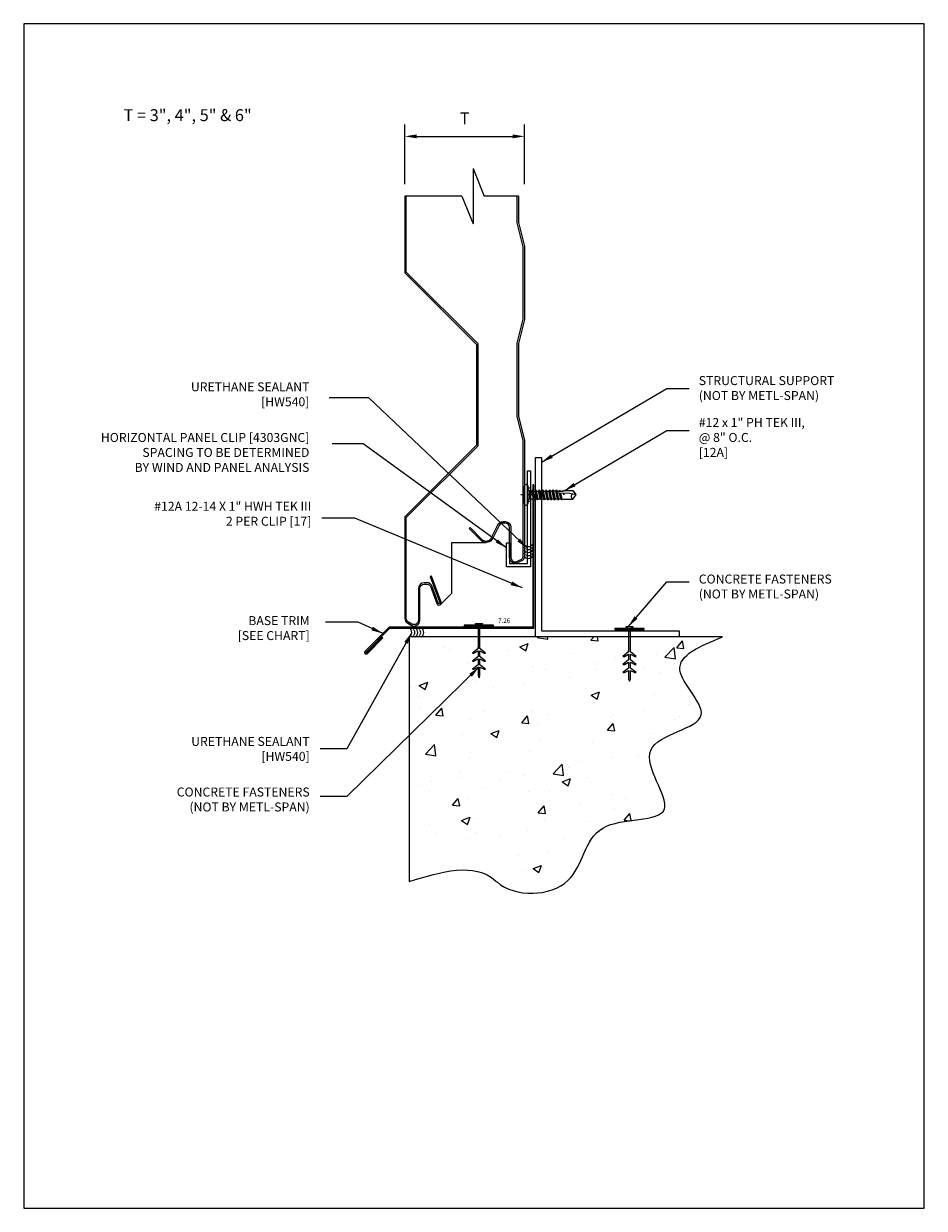
# Model space of a CAD drawing. Units: inches. Extents: x 0 to 18.8, y 0 to 24.8.
import ezdxf

# ---------------------------------------------------------------- set-up
doc = ezdxf.new("R2010")
doc.units = ezdxf.units.IN
doc.header["$MEASUREMENT"] = 0
doc.linetypes.add('CENTER2', pattern=[1.125, 0.75, -0.125, 0.125, -0.125])
for name, color, linetype, lineweight in [('_BYOTHERS', 9, 'Continuous', 5), ('_CENTERLINE', 3, 'CENTER2', 0), ('_DIM', 1, 'Continuous', 5), ('_PANEL', 4, 'Continuous', 13), ('_SEALANT', 3, 'Continuous', 5), ('_TRIM', 4, 'Continuous', 9), ('_TXT', 2, 'Continuous', 5), ('BYOTHERS', 9, 'Continuous', 5), ('PANEL', 4, 'Continuous', 13)]:
    doc.layers.add(name, color=color, linetype=linetype, lineweight=lineweight)
for name, color, linetype in [('_FASTENER', 1, 'Continuous'), ('_SYMBOLS', 1, 'Continuous'), ('DIM', 1, 'Continuous'), ('TXT02', 7, 'Continuous')]:
    doc.layers.add(name, color=color, linetype=linetype)
doc.styles.add('ROMANS', font='ROMANS.SHX')
doc.styles.get("Standard").update_dxf_attribs({"font": 'arial.ttf'})
doc.dimstyles.new('4', dxfattribs={"dimscale": 4, "dimtxt": 0.0625, "dimasz": 0.0625, "dimexe": 0.0625, "dimexo": 0.0625, "dimgap": 0.0625, "dimtad": 1, "dimdec": 4, "dimzin": 0, "dimdsep": 46, "dimlunit": 4, "dimtxsty": 'ROMANS', "dimcen": 0.0625, "dimdle": 5, "dimclrd": 1, "dimclre": 1, "dimclrt": 7, "dimadec": 0, "dimazin": 0, "dimtfac": 1, "dimtdec": 4, "dimtix": 1, "dimtmove": 2, "dimatfit": 3, "dimfxl": 1, "dimtolj": 1, "dimtzin": 0, "dimarcsym": 0})

# ---------------------------------------------------------------- blocks, each defined once
blk = doc.blocks.new('*D1')
at = {"layer": '_DIM', "color": 1, "lineweight": -2, "ltscale": 0.25, "transparency": 16777216}
for p, q in [((7.966, 21.395), (7.966, 22.646)), ((10.466, 21.395), (10.466, 22.646)), ((8.216, 22.396), (10.216, 22.396))]:
    blk.add_line(p, q, dxfattribs=at)
at = {"layer": '_DIM', "color": 1, "ltscale": 0.25, "transparency": 16777216}
for points in [[(8.216, 22.437), (8.216, 22.354), (7.966, 22.396)], [(10.216, 22.437), (10.216, 22.354), (10.466, 22.396)]]:
    blk.add_solid(points, dxfattribs=at)
at = {"layer": 'Defpoints', "color": 0, "ltscale": 0.25, "transparency": 16777216}
for p in [(10.466, 22.396), (7.966, 21.145), (10.466, 21.145)]:
    blk.add_point(p, dxfattribs=at)
at = {"layer": '_DIM', "color": 7, "ltscale": 0.25, "transparency": 16777216, "insert": (9.216, 22.771), "char_height": 0.25, "attachment_point": 5, "style": 'ROMANS'}
blk.add_mtext('\\A1;T', dxfattribs=at)
blk = doc.blocks.new('CONCRETE')
at = {"layer": '_BYOTHERS'}
for p, q in [((-0.016, 0.022), (-0.016, 0.018)), ((-0.016, -0.468), (-0.016, -0.44)), ((0.021, -0.468), (0.021, -0.44))]:
    blk.add_line(p, q, dxfattribs=at)
at = {"layer": '_BYOTHERS', "color": 2}
blk.add_lwpolyline([(0.305, 0.018), (-0.305, 0.018), (-0.305, 0), (0.305, 0)], close=True, dxfattribs=at)
at = {"layer": '_BYOTHERS'}
for points in [[(-0.016, 0), (-0.016, -0.469), (-0.135, -0.565), (-0.106, -0.565), (-0.016, -0.518), (-0.016, -0.638), (-0.135, -0.733), (-0.106, -0.733), (-0.016, -0.686), (-0.016, -0.806), (-0.135, -0.901), (-0.106, -0.901), (-0.016, -0.855), (-0.016, -1.031), (0.003, -1.08), (0.021, -1.031), (0.021, -0.855), (0.112, -0.901), (0.14, -0.901), (0.021, -0.806), (0.021, -0.686), (0.112, -0.733), (0.14, -0.733), (0.021, -0.638), (0.021, -0.518), (0.112, -0.565), (0.14, -0.565), (0.021, -0.469), (0.021, 0)], [(-0.016, 0.022), (-0.068, 0.045), (-0.068, 0.058), (0.073, 0.058), (0.073, 0.045), (0.021, 0.022), (0.021, 0.018)]]:
    blk.add_lwpolyline(points, dxfattribs=at)
blk = doc.blocks.new('F5060')
blk.add_lwpolyline([(0.022, 2.978), (0, 2.978), (0, 0), (-3, 0), (-3.508, -0.508, 1), (-3.464, -0.552), (-3.133, -0.221), (-3.148, -0.206), (-3.479, -0.537, -1), (-3.493, -0.524), (-2.991, -0.022), (0.022, -0.022)], format="xyb", close=True)
at = {"layer": 'Defpoints', "style": 'ROMANS'}
for tag, p, flags in [('BOMDESC', (-0.721, 0.578), 9), ('PARTNO', (-0.721, 0.454), 9), ('QTY', (-0.721, 0.339), 1), ('LF', (-0.721, 0.215), 1)]:
    blk.add_attdef(tag, p, '', height=0.0938, dxfattribs=dict(at, flags=flags))
blk.add_attdef('STRETCH_OUT', (-0.724, 0.091), '', height=0.0938, dxfattribs=at)
blk = doc.blocks.new('HW540')
for centre, start, end in [((-0.308, -0.094), 301.7428, 58.2572), ((-0.245, -0.094), 34.5375, 58.2572), ((-0.183, -0.094), 301.7428, 58.2572), ((-0.12, -0.094), 34.5375, 58.2572), ((-0.058, -0.094), 301.7428, 58.2572), ((-0.245, -0.094), 301.7428, 325.4625), ((-0.245, -0.094), 334.8361, 25.1639), ((-0.12, -0.094), 301.7428, 325.4625), ((-0.12, -0.094), 334.8361, 25.1639)]:
    blk.add_arc(centre, 0.11, start, end)
at = {"layer": '_SEALANT'}
for tag, p, flags in [('BOMDESC', (-0.258, 0.308), 9), ('PARTNO', (-0.252, 0.212), 1), ('QTY', (-0.256, 0.121), 1), ('LF', (-0.251, 0.034), 1)]:
    blk.add_attdef(tag, p, '', height=0.0625, dxfattribs=dict(at, flags=flags))
blk = doc.blocks.new('4305GNC')
for p, q in [((0.063, 1.577), (0, 1.577)), ((0.063, 1.296), (0, 1.296))]:
    blk.add_line(p, q)
blk.add_lwpolyline([(-0.373, 0.436), (-0.373, 0), (0, 0), (0, 1.936), (0.063, 1.936), (0.063, -0.064), (-0.437, -0.064), (-0.437, 0.436)], close=True)
at = {"layer": '_CENTERLINE', "ltscale": 0.25}
blk.add_line((0.199, 1.437), (-0.135, 1.437), dxfattribs=at)
at = {"layer": '_TXT'}
for tag, p, flags in [('BOMDESC', (-0.341, 0.343), 9), ('PARTNO', (-0.336, 0.247), 1), ('QTY', (-0.34, 0.156), 1), ('LF', (-0.335, 0.069), 1)]:
    blk.add_attdef(tag, p, '', height=0.0625, dxfattribs=dict(at, flags=flags))
blk = doc.blocks.new('12A.0')
for p, q in [((-0.076, -0.182), (-0.076, 0.182)), ((-0.04, 0.218), (-0.036, 0.218)), ((0, -0.182), (0, 0.182)), ((0, 0.109), (0.028, 0.081)), ((0.028, 0.081), (0.028, -0.08)), ((0.028, 0.081), (0.076, 0.081)), ((0.091, 0.107), (0.076, 0.081)), ((0.112, -0.08), (0.076, 0.081)), ((0.127, -0.106), (0.091, 0.107)), ((0.091, 0.106), (0.106, 0.08)), ((0.142, -0.08), (0.106, 0.08)), ((0.106, 0.08), (0.147, 0.08)), ((0.162, 0.106), (0.147, 0.08)), ((0.182, -0.081), (0.147, 0.08)), ((0.198, -0.107), (0.162, 0.106)), ((0.162, 0.105), (0.177, 0.079)), ((0.213, -0.081), (0.177, 0.079)), ((0.177, 0.079), (0.219, 0.079)), ((0.234, 0.106), (0.219, 0.08)), ((0.255, -0.081), (0.219, 0.08)), ((0.27, -0.107), (0.234, 0.106)), ((0.234, 0.105), (0.249, 0.079)), ((0.285, -0.081), (0.249, 0.079)), ((0.249, 0.079), (0.29, 0.079)), ((0.305, 0.107), (0.29, 0.081)), ((0.326, -0.08), (0.29, 0.081)), ((0.341, -0.106), (0.305, 0.107)), ((0.305, 0.106), (0.32, 0.08)), ((0.356, -0.08), (0.32, 0.08)), ((0.32, 0.08), (0.362, 0.08)), ((0.377, 0.105), (0.362, 0.079)), ((0.398, -0.082), (0.362, 0.079)), ((0.377, 0.105), (0.392, 0.079)), ((0.413, -0.108), (0.377, 0.105)), ((0.428, -0.082), (0.392, 0.079)), ((0.392, 0.079), (0.433, 0.079)), ((0.448, 0.105), (0.433, 0.079)), ((0.469, -0.082), (0.433, 0.079)), ((0.484, -0.108), (0.448, 0.105)), ((0.448, 0.104), (0.463, 0.078)), ((0.499, -0.082), (0.463, 0.078)), ((0.504, 0.078), (0.463, 0.078)), ((0.519, 0.104), (0.504, 0.078)), ((0.54, -0.083), (0.504, 0.078)), ((0.555, -0.109), (0.519, 0.104)), ((0.52, 0.103), (0.535, 0.077)), ((0.576, 0.078), (0.534, 0.078)), ((0.57, -0.083), (0.535, 0.077)), ((0.591, 0.104), (0.576, 0.078)), ((0.612, -0.083), (0.576, 0.078)), ((0.627, -0.109), (0.591, 0.104)), ((0.591, 0.103), (0.606, 0.077)), ((0.606, 0.078), (0.688, 0.079)), ((0.607, 0.073), (0.606, 0.077)), ((0.619, 0.078), (0.614, 0.076)), ((0.614, 0.076), (0.619, 0.078)), ((0.642, -0.083), (0.614, 0.041)), ((0.649, 0.038), (0.619, 0.04)), ((0.647, 0.078), (0.658, 0.092)), ((0.869, 0.029), (0.649, 0.038)), ((0.659, 0.092), (0.657, 0.092)), ((0.66, 0.078), (0.657, 0.091)), ((0.683, -0.082), (0.657, 0.037)), ((0.659, 0.092), (0.666, 0.092)), ((0.668, 0.084), (0.666, 0.092)), ((0.669, 0.078), (0.666, 0.092)), ((0.678, 0.078), (0.666, 0.092)), ((0.668, 0.089), (0.666, 0.089)), ((0.695, -0.095), (0.668, 0.037)), ((0.709, -0.094), (0.679, 0.037)), ((0.714, -0.086), (0.687, 0.036)), ((0.688, 0.079), (0.727, 0.079)), ((0.732, 0.092), (0.727, 0.079)), ((0.727, 0.079), (0.76, 0.09)), ((0.732, 0.092), (0.734, 0.09)), ((0.732, 0.092), (0.732, 0.081)), ((0.732, 0.092), (0.735, 0.092)), ((0.734, 0.09), (0.735, 0.092)), ((0.735, 0.092), (0.735, 0.082)), ((0.735, 0.092), (0.738, 0.083)), ((0.737, 0.034), (0.747, 0.003)), ((0.74, 0.033), (0.745, 0.007)), ((0.936, 0.084), (0.743, 0.084)), ((0.743, 0.034), (0.747, 0.005)), ((0.747, 0.003), (0.744, 0.034)), ((0.76, 0.09), (0.936, 0.09)), ((1, -0.001), (0.869, 0.029)), ((0.936, 0.09), (1, 0.007)), ((0.936, 0.084), (1, -0.001)), ((1, -0.007), (1, 0.007)), ((1, -0.007), (1, 0.007)), ((-0.04, -0.218), (-0.036, -0.218)), ((0, -0.109), (0.028, -0.08)), ((0.028, -0.08), (0.112, -0.08)), ((0.127, -0.106), (0.112, -0.08)), ((0.127, -0.106), (0.142, -0.08)), ((0.142, -0.08), (0.182, -0.08)), ((0.198, -0.107), (0.182, -0.081)), ((0.198, -0.107), (0.213, -0.081)), ((0.213, -0.081), (0.255, -0.081)), ((0.27, -0.107), (0.255, -0.081)), ((0.27, -0.107), (0.285, -0.081)), ((0.285, -0.081), (0.326, -0.081)), ((0.341, -0.106), (0.326, -0.08)), ((0.341, -0.106), (0.356, -0.08)), ((0.356, -0.08), (0.397, -0.08)), ((0.413, -0.108), (0.398, -0.082)), ((0.413, -0.108), (0.428, -0.082)), ((0.428, -0.082), (0.469, -0.082)), ((0.484, -0.108), (0.469, -0.082)), ((0.484, -0.108), (0.499, -0.082)), ((0.499, -0.082), (0.54, -0.082)), ((0.555, -0.109), (0.54, -0.083)), ((0.555, -0.109), (0.57, -0.083)), ((0.57, -0.083), (0.612, -0.083)), ((0.627, -0.109), (0.612, -0.083)), ((0.627, -0.109), (0.642, -0.083)), ((0.642, -0.083), (0.684, -0.083)), ((0.683, -0.082), (0.695, -0.095)), ((0.694, -0.091), (0.694, -0.091)), ((0.695, -0.095), (0.709, -0.094)), ((0.714, -0.086), (0.709, -0.094)), ((0.714, -0.086), (0.737, -0.091)), ((0.737, -0.091), (0.937, -0.091)), ((0.937, -0.091), (1, -0.007))]:
    blk.add_line(p, q)
for centre, radius, start, end in [((-0.04, 0.182), 0.036, 90, 180), ((-0.036, 0.182), 0.036, 0, 90), ((0.619, 0.058), 0.0185, 105.3988, 268.8807), ((0.969, -0.03), 0.0687, 136.0522, 242.4018), ((-0.04, -0.182), 0.036, 180, 270), ((-0.036, -0.182), 0.036, 270, 0)]:
    blk.add_arc(centre, radius, start, end)
for tag, p, flags in [('BOMDESC', (-0.625, 0.1), 9), ('PARTNO', (-0.619, 0.004), 1), ('QTY', (-0.623, -0.088), 1), ('LF', (-0.618, -0.174), 1)]:
    blk.add_attdef(tag, p, '', height=0.0625, dxfattribs=dict(flags=flags))

msp = doc.modelspace()

# ---------------------------------------------------------------- hatches: boundary and pattern name
at = {"layer": 'BYOTHERS'}
h = msp.add_hatch(dxfattribs=at)
h.set_pattern_fill('AR-CONC', color=256, scale=0.25, style=0)
h.set_pattern_definition([(50, (1.3825, 1.683), (1.79315, -0.15688), [0.1875, -2.0625]), (355, (1.3825, 1.683), (-0.34688, 1.88048), [0.15, -1.65]), (100.451, (1.532, 1.67), (1.44627, 1.7236), [0.15935, -1.75286]), (46.184, (1.3825, 2.183), (2.6681, -0.4138), [0.28125, -3.09375]), (96.636, (1.6048, 2.1486), (2.33666, 2.4353), [0.23903, -2.6293]), (351.184, (1.3825, 2.183), (2.33665, 2.4353), [0.225, -2.475]), (21, (1.6325, 2.058), (1.49227, -1.00655), [0.1875, -2.0625]), (326, (1.6325, 2.058), (0.60829, 1.81288), [0.15, -1.65]), (71.451, (1.7569, 1.9742), (2.10056, 0.80633), [0.15935, -1.75286]), (37.5, (1.3825, 1.68304), (0.0304, 0.832235), [0, -1.63, 0, -1.675, 0, -1.65625]), (7.5, (1.3825, 1.683), (0.657674, 0.98603), [0, -0.955, 0, -1.5925, 0, -0.63125]), (327.5, (0.825, 1.68304), (1.334556, -0.056387), [0, -0.625, 0, -1.95, 0, -2.5875]), (317.5, (0.575, 1.683), (1.457965, 0.25026), [0, -0.8125, 0, -1.295, 0, -1.8375])])
edge = h.paths.add_edge_path()
edge.add_spline(control_points=[(8.0586, 6.83049), (8.73655, 7.03493), (9.42941, 7.24387), (10.24633, 6.49129), (11.67522, 6.51644), (11.7275, 8.29274), (14.03333, 7.9484), (12.43166, 9.85104), (14.77615, 10.06544), (13.25122, 11.38673), (14.14, 11.74839), (14.60379, 11.93712)], knot_values=[0, 0, 0, 0, 1.80416728, 1.84386157, 3.3256983, 4.63982091, 5.98930476, 7.24976573, 8.53595571, 9.56902741, 10.69641862, 10.69641862, 10.69641862, 10.69641862], degree=3, periodic=0)
edge.add_line((14.60379, 11.93712), (8.0586, 11.93712))
edge.add_line((8.0586, 11.93712), (8.0586, 6.83049))

# ---------------------------------------------------------------- linework, layer by layer
at = {"layer": '_PANEL'}
for points in [[(7.96554, 21.14537), (7.96554, 19.54549), (9.46554, 18.04549), (9.46554, 15.94549), (7.96554, 14.44549), (7.96554, 12.32706, 0.26794919), (8.02554, 12.22314), (8.09754, 12.18157, 0.57735027), (8.27754, 12.28549), (8.27754, 12.94649, -0.41421356), (8.37154, 13.04049), (8.42121, 13.04049, -0.31529879), (8.50954, 12.97864), (8.6352, 12.63342, 1), (8.72353, 12.66557), (8.52584, 13.20871), (8.49765, 13.19845)], [(8.49765, 13.19845), (8.69534, 12.6553, -1), (8.66339, 12.64368), (8.53773, 12.9889, 0.31529879), (8.42121, 13.07049), (8.37154, 13.07049, 0.41421356), (8.24754, 12.94649), (8.24754, 12.28549, -0.57735027), (8.11254, 12.20755), (8.04054, 12.24912, -0.26794919), (7.99554, 12.32706), (7.99554, 14.43306), (9.49554, 15.93306), (9.49554, 18.05792), (7.99554, 19.55792), (7.99554, 21.14537)], [(10.34054, 21.14537), (10.34054, 20.59361), (10.46554, 20.09361), (10.46554, 18.56961), (10.34054, 18.06961), (10.34054, 17.30763), (10.34054, 16.54564), (10.46554, 16.04564), (10.46554, 13.62801, -0.20793174), (10.42621, 13.53753), (10.29719, 13.47553, -0.4623522), (10.15354, 13.59767), (10.15354, 14.22424, 0.41421356), (10.05979, 14.31799), (10.01744, 14.31799, 0.28416503), (9.93358, 14.26614), (9.80364, 13.9998, -0.47152636), (9.57223, 13.93936), (9.31085, 14.20074), (9.33207, 14.22195), (9.59165, 13.96237, 0.46648976), (9.77651, 14.01261), (9.90576, 14.27755, -0.28904607), (10.01744, 14.34799), (10.05979, 14.34799, -0.41421356), (10.18354, 14.22424), (10.18354, 13.59767, 0.44910295), (10.2883, 13.50457), (10.40875, 13.56239, 0.19631182), (10.43554, 13.62801), (10.43554, 16.04195), (10.31054, 16.54195), (10.31054, 17.30763), (10.31054, 18.07331), (10.43554, 18.57331), (10.43554, 20.08992), (10.31054, 20.58992), (10.31054, 21.14537)]]:
    msp.add_lwpolyline(points, format="xyb", dxfattribs=at)
at = {"layer": '_PANEL', "color": 2}
msp.add_lwpolyline([(8.71111, 12.61484), (8.95059, 12.85432), (8.95059, 13.90999), (9.66301, 13.90999)], dxfattribs=at)
at = {"layer": '_SYMBOLS', "ltscale": 0.25}
msp.add_lwpolyline([(10.82029, 12.06212), (13.69529, 12.06212), (13.69529, 11.93712), (10.69529, 11.93712), (10.69529, 15.68712), (10.82029, 15.68712)], close=True, dxfattribs=at)
at = {"layer": 'BYOTHERS'}
for p, q in [((8.0586, 11.93712), (8.0586, 6.83049)), ((14.60379, 11.93712), (8.0586, 11.93712))]:
    msp.add_line(p, q, dxfattribs=at)
msp.add_spline([(8.0586, 6.83049), (9.86272, 6.84429), (9.89235, 6.81788), (11.37389, 6.84748), (12.09985, 7.94289), (13.38879, 8.34256), (13.10729, 9.57119), (14.15919, 10.31132), (13.71473, 11.24389), (14.60379, 11.93712)], degree=3, dxfattribs=at)
at = {"layer": 'Defpoints'}
msp.add_lwpolyline([(0, 0), (18.82153, 0), (18.82153, 24.75), (0, 24.75)], close=True, dxfattribs=at)
at = {"layer": 'PANEL', "color": 7}
for p, q in [((9.39042, 21.72166), (9.39042, 20.56908)), ((9.39042, 21.72166), (9.62452, 21.14537)), ((9.15632, 21.14537), (7.96554, 21.14537)), ((9.15632, 21.14537), (9.39042, 20.56908)), ((10.34054, 21.14537), (9.62452, 21.14537))]:
    msp.add_line(p, q, dxfattribs=at)

# ---------------------------------------------------------------- block references
at = {"layer": '_DIM', "ltscale": 0.25}
for p in [(9.51305, 12.1637), (12.65874, 12.09432)]:
    msp.add_blockref('CONCRETE', p, dxfattribs=at)
at = {"layer": '_FASTENER', "ltscale": 0.25}
for name, p in [('4305GNC', (10.52654, 13.4693)), ('12A.0', (10.54154, 14.9058))]:
    msp.add_blockref(name, p, dxfattribs=at)
at = {"layer": '_SEALANT', "ltscale": 0.25, "rotation": 270}
msp.add_blockref('HW540', (10.64077, 13.62893), dxfattribs=at)
at = {"layer": '_SEALANT', "ltscale": 0.25}
msp.add_blockref('HW540', (8.3086, 12.12462), dxfattribs=at)
at = {"layer": '_TRIM', "ltscale": 0.25}
msp.add_blockref('F5060', (10.64077, 12.13978), dxfattribs=at).add_auto_attribs({'STRETCH_OUT': '7.26'})

# ---------------------------------------------------------------- texts
at = {"layer": 'TXT02', "width": 15.125, "style": 'ROMANS'}
for s, insert, char_height, attachment_point in [('T = 3", 4", 5" & 6"', (2.08723, 22.96386), 0.25, 1), ('STRUCTURAL SUPPORT\\P(NOT BY METL-SPAN)', (14.10825, 17.38717), 0.1875, 1), ('URETHANE SEALANT\\P[HW540]', (5.97101, 17.25704), 0.1875, 3), ('#12 x 1" PH TEK III,\\P@ 8" O.C.\\P[12A]', (14.10825, 16.51183), 0.1875, 1), ('HORIZONTAL PANEL CLIP [4303GNC]\\PSPACING TO BE DETERMINED\\PBY WIND AND PANEL ANALYSIS', (5.97101, 16.19826), 0.1875, 3), ('#12A 12-14 X 1" HWH TEK III \\P2 PER CLIP [17]', (6.01065, 14.7607), 0.1875, 3), ('CONCRETE FASTENERS\\P(NOT BY METL-SPAN)', (14.10825, 13.24077), 0.1875, 1), ('BASE TRIM\\P[SEE CHART]', (5.97724, 12.37236), 0.1875, 3), ('URETHANE SEALANT\\P[HW540]', (5.97724, 9.84844), 0.1875, 3), ('CONCRETE FASTENERS\\P(NOT BY METL-SPAN)', (5.97724, 8.79117), 0.1875, 3)]:
    msp.add_mtext(s, dxfattribs=dict(at, insert=insert, char_height=char_height, attachment_point=attachment_point))

# ---------------------------------------------------------------- dimensions: what is measured, and where the dimension line sits
at = {"layer": '_DIM', "ltscale": 0.25}
dim = msp.add_linear_dim(base=(10.46554, 22.39578), p1=(7.96554, 21.14537), p2=(10.46554, 21.14537), text='T', dimstyle='4', dxfattribs=at)
dim.commit()
dim.dimension.update_dxf_attribs({"geometry": '*D1', "text_midpoint": (9.21554, 22.77078)})

# ---------------------------------------------------------------- leaders
for points in [[(8.11085, 12.03087), (6.75395, 9.60026), (6.19633, 9.60026)], [(9.51815, 11.31197), (6.75395, 8.60508), (6.19633, 8.60508)]]:
    msp.add_leader(points, dimstyle='4', override={"dimgap": 0.0625, "dimtad": 0}, dxfattribs=at)
at = {"layer": 'DIM'}
for points in [[(10.82029, 15.58767), (13.44087, 17.12905), (13.90954, 17.12905)], [(10.52642, 13.79039), (7.2102, 16.9314), (6.38594, 16.9314)], [(11.29752, 14.99303), (13.44087, 16.25372), (13.90954, 16.25372)], [(10.09004, 13.79694), (7.09519, 15.97377), (6.44345, 15.97377)], [(10.42364, 12.96163), (6.92267, 14.41775), (6.23259, 14.41775)], [(12.63134, 12.15139), (13.44087, 13.08917), (13.90954, 13.08917)], [(7.50978, 12.0088), (6.9912, 12.24514), (6.30949, 12.24514)]]:
    msp.add_leader(points, dimstyle='4', override={"dimgap": 0.046875, "dimtad": 0}, dxfattribs=at)

doc.saveas('drawing.dxf')
